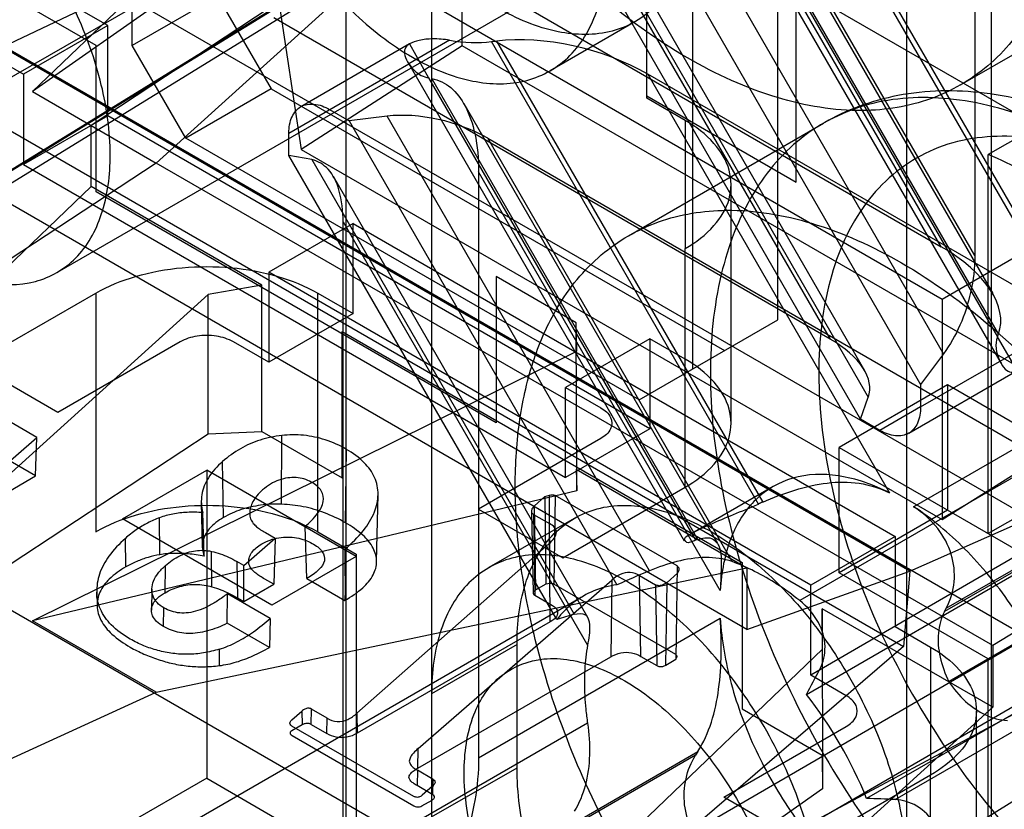
# Model space of a CAD drawing. Units: millimetres. Extents: x 19 to 147, y 46 to 186.
# Drawn here: x 65 to 71, y 89 to 94 of the extents above; entities that cross this region are included whole.
import ezdxf

# ---------------------------------------------------------------- set-up
doc = ezdxf.new("R2010")
doc.units = ezdxf.units.MM
doc.header["$LTSCALE"] = 15.06134
doc.layers.get('0').update_dxf_attribs({"linetype": 'CONTINUOUS'})

msp = doc.modelspace()

# ---------------------------------------------------------------- linework, layer by layer
at = {"color": 7}
for p, q in [((65.6702, 94.2791), (65.6702, 109.2973)), ((40.769, 108.9593), (99.0159, 75.3312)), ((99.0282, 74.522), (40.8274, 108.1234)), ((69.9482, 92.4625), (69.9482, 107.4807)), ((67.6537, 102.3552), (67.6537, 89.9852)), ((67.088, 87.0104), (67.088, 102.0286)), ((65.398, 93.7533), (76.9437, 101.3671)), ((71.366, 85.1937), (71.3609, 100.4062)), ((70.8004, 99.8853), (70.8003, 88.8217)), ((83.329, 97.6807), (71.3731, 90.3037)), ((65.008, 93.9742), (68.6149, 97.4266)), ((71.2531, 97.1454), (71.2531, 92.8887)), ((69.7432, 97.0417), (65.8283, 93.5006)), ((70.0317, 96.7614), (64.8102, 94.2685)), ((69.4017, 96.6809), (56.2536, 89.1071)), ((69.9396, 96.5701), (63.3063, 92.4867)), ((68.6149, 96.5015), (65.008, 93.9742)), ((62.42, 91.9518), (69.7632, 96.4722)), ((62.7673, 92.0762), (69.8912, 96.4616)), ((69.0789, 93.9306), (69.0789, 96.0045)), ((72.3453, 93.3553), (67.8552, 95.9477)), ((67.8552, 94.277), (67.8552, 95.9477)), ((71.0307, 92.9471), (69.4295, 95.7204)), ((71.2531, 92.8887), (69.6337, 95.6937)), ((71.8197, 92.5897), (70.0511, 95.653)), ((70.0764, 95.6716), (71.8401, 92.6169)), ((69.6901, 95.5487), (71.3718, 92.636)), ((69.6347, 95.4126), (71.4033, 92.3493)), ((71.4102, 92.3687), (69.6466, 95.4234)), ((70.0689, 93.3754), (70.0689, 95.4166)), ((69.5935, 95.3502), (71.4282, 92.1723)), ((69.3825, 95.274), (69.3826, 92.1359)), ((71.0457, 92.2373), (69.3066, 95.2495)), ((66.5471, 95.1924), (71.0372, 92.6001)), ((66.5471, 95.1924), (66.7897, 93.5914)), ((68.675, 95.1402), (70.2945, 92.3352)), ((69.1184, 95.1093), (70.8939, 92.034)), ((68.8359, 95.048), (70.5219, 92.1278)), ((68.943, 94.9534), (65.1713, 92.7759)), ((68.8084, 94.9618), (70.5475, 91.9496)), ((67.6679, 94.8885), (71.0307, 92.9471)), ((70.4958, 91.8042), (68.7203, 94.8794)), ((71.159, 94.0185), (72.4522, 94.7651)), ((65.4298, 94.2799), (64.8995, 94.5861)), ((65.5069, 94.4115), (65.2724, 94.5469)), ((66.2359, 94.6057), (65.6702, 94.2791)), ((66.2359, 94.6057), (66.5895, 93.9933)), ((70.2945, 92.3352), (66.6081, 94.4635)), ((69.0046, 94.4385), (68.4389, 94.1119)), ((65.5069, 94.4115), (64.9483, 94.089)), ((65.5069, 93.8142), (65.5069, 94.4115)), ((67.5067, 94.2903), (66.7869, 93.8747)), ((67.7723, 94.3148), (67.5029, 94.1593)), ((67.5067, 94.2903), (67.6338, 94.0651)), ((68.0503, 94.3055), (68.084, 94.3095)), ((69.8189, 91.2422), (68.0503, 94.3055)), ((68.084, 94.3095), (69.8476, 91.2548)), ((64.7138, 94.2244), (64.9483, 94.089)), ((70.8224, 90.7974), (64.8102, 94.2685)), ((65.4298, 93.3102), (65.4298, 94.2799)), ((66.0238, 93.6668), (65.6702, 94.2791)), ((67.8552, 94.277), (66.7897, 93.5914)), ((72.1125, 91.8191), (67.8552, 94.277)), ((66.708, 93.7003), (67.5029, 94.1593)), ((67.4931, 94.1751), (69.3278, 90.9972)), ((64.9483, 94.089), (64.9483, 93.4917)), ((72.4485, 92.1489), (69.0857, 94.0904)), ((69.0857, 94.0904), (70.6869, 91.3171)), ((67.6338, 94.0651), (69.4024, 91.0018)), ((69.4178, 91.0067), (67.6542, 94.0613)), ((65.008, 93.9742), (65.8283, 93.5006)), ((66.5895, 93.9933), (66.0238, 93.6668)), ((66.5895, 93.9933), (69.5947, 92.2583)), ((67.8662, 93.8947), (69.5481, 90.9817)), ((69.0789, 93.9469), (70.0689, 93.3754)), ((69.3335, 93.7836), (69.0789, 93.9306)), ((69.7432, 90.4117), (63.7681, 93.8614)), ((66.9774, 93.8559), (67.1061, 93.7816)), ((64.7546, 93.7771), (70.7807, 90.298)), ((65.5069, 93.8142), (64.9483, 93.4917)), ((69.099, 91.7403), (65.5069, 93.8142)), ((67.3581, 93.8114), (67.1061, 93.7816)), ((67.1061, 93.7816), (68.8816, 90.7063)), ((69.0972, 90.7992), (67.3581, 93.8114)), ((68.9574, 93.0189), (70.2505, 93.7655)), ((69.3335, 93.7836), (69.3335, 92.9345)), ((71.701, 93.7644), (71.3418, 93.557)), ((65.398, 93.3451), (65.398, 93.7533)), ((66.708, 93.5517), (66.708, 93.7003)), ((69.029, 91.9317), (66.0238, 93.6668)), ((68.0259, 93.6654), (71.7123, 91.537)), ((69.6453, 90.8604), (68.0259, 93.6654)), ((66.7897, 93.5914), (71.0372, 91.1391)), ((65.8283, 93.5006), (64.7071, 92.7642)), ((71.3731, 90.3037), (65.8283, 93.5006)), ((66.8598, 93.5238), (66.708, 93.5517)), ((68.4835, 90.4765), (66.708, 93.5517)), ((66.8598, 93.5238), (68.5989, 90.5115)), ((71.3418, 91.0457), (71.3418, 93.557)), ((64.9483, 93.4917), (68.5404, 91.4178)), ((69.5664, 90.6702), (67.9653, 93.4435)), ((67.9653, 93.4435), (67.9653, 89.5604)), ((67.0008, 93.4134), (68.6873, 90.4923)), ((61.6174, 89.7264), (65.398, 93.3451)), ((66.5294, 92.6919), (65.398, 93.3451)), ((68.0815, 91.7793), (65.4298, 93.3102)), ((69.6381, 91.7777), (69.6381, 93.359)), ((71.0372, 92.6001), (72.3453, 93.3553)), ((70.8224, 90.7974), (76.2293, 93.1833)), ((67.0672, 93.1119), (68.6867, 90.3069)), ((67.0672, 88.8551), (67.0672, 93.1119)), ((67.1333, 93.1012), (66.5747, 92.7787)), ((67.1333, 93.1012), (70.7254, 91.0273)), ((67.1333, 92.5039), (67.1333, 93.1012)), ((69.3014, 89.0255), (76.139, 92.991)), ((69.3335, 91.3531), (69.3335, 92.9345)), ((76.9415, 92.763), (66.3765, 87.0973)), ((70.1668, 90.7048), (66.5747, 92.7787)), ((66.5747, 92.7787), (66.5747, 92.1814)), ((68.6118, 92.4428), (68.0815, 92.749)), ((68.0815, 92.749), (68.0815, 91.7793)), ((66.5294, 92.6919), (66.1728, 92.6313)), ((66.5294, 91.7222), (66.5294, 92.6919)), ((76.3161, 92.689), (68.7468, 88.2991)), ((66.1728, 92.6313), (62.4377, 89.2529)), ((64.617, 92.171), (65.428, 92.6393)), ((65.428, 92.6393), (65.428, 91.0579)), ((66.1728, 91.7062), (66.1728, 92.6313)), ((66.8988, 92.6393), (67.1333, 92.5039)), ((66.8988, 91.0579), (66.8988, 92.6393)), ((71.0372, 92.6001), (71.0372, 91.1391)), ((76.8546, 92.5852), (64.0101, 84.6291)), ((67.1333, 92.5039), (66.5747, 92.1814)), ((69.029, 91.9317), (69.9482, 92.4625)), ((68.6149, 92.2548), (68.6118, 92.4428)), ((68.6149, 91.3297), (68.6118, 92.4428)), ((67.0597, 92.3857), (69.7114, 90.8548)), ((67.0597, 91.4161), (67.0597, 92.3857)), ((69.099, 92.3376), (68.5404, 92.0151)), ((69.3335, 92.2023), (69.099, 92.3376)), ((69.099, 92.3376), (69.099, 91.7403)), ((70.8939, 91.8854), (71.6888, 92.3443)), ((71.4033, 92.3493), (71.4102, 92.3687)), ((71.5348, 92.1266), (71.4033, 92.3493)), ((65.9866, 92.3167), (65.1756, 91.8485)), ((66.5747, 92.1814), (66.3402, 92.3167)), ((65.008, 90.4692), (68.6149, 92.2548)), ((71.0457, 92.2373), (70.8939, 92.034)), ((65.1756, 91.8485), (64.617, 92.171)), ((70.8473, 91.2245), (72.4485, 92.1489)), ((70.815, 91.711), (71.5348, 92.1266)), ((68.5404, 92.0151), (68.7749, 91.8797)), ((68.5404, 91.4178), (68.5404, 92.0151)), ((71.0724, 92.0308), (70.354, 91.616)), ((70.8939, 92.034), (70.8939, 91.8854)), ((72.0603, 91.4605), (71.0724, 92.0308)), ((71.0724, 92.0308), (71.0724, 91.2013)), ((62.42, 91.9518), (68.7468, 88.2991)), ((65.0371, 91.6835), (64.5056, 91.9904)), ((70.4958, 91.8042), (70.5475, 91.9496)), ((70.8939, 91.8854), (70.6245, 91.7299)), ((70.6245, 91.7299), (70.4958, 91.8042)), ((71.0372, 91.1391), (72.1125, 91.8191)), ((69.099, 91.7403), (68.5404, 91.4178)), ((62.4377, 89.2529), (66.1728, 91.7062)), ((65.0296, 91.4284), (64.5054, 91.7311)), ((64.7694, 91.4506), (65.0373, 91.6834)), ((65.0296, 91.4284), (65.0371, 91.6835)), ((66.1728, 91.7062), (66.5294, 91.7222)), ((66.5294, 91.7222), (67.0597, 91.4161)), ((66.6598, 91.2408), (66.6604, 91.6962)), ((68.7749, 91.6756), (67.9638, 91.2074)), ((70.354, 91.616), (73.7665, 89.6459)), ((70.354, 90.7865), (70.354, 91.616)), ((67.0823, 91.118), (67.0896, 91.604)), ((72.8211, 91.5511), (71.0525, 90.53)), ((71.0644, 90.5523), (72.828, 91.5706)), ((66.2739, 91.1524), (66.2683, 91.5236)), ((71.7123, 91.537), (70.0928, 90.602)), ((64.7694, 91.2782), (65.0296, 91.4284)), ((65.6048, 91.1436), (66.1634, 91.4661)), ((67.1534, 90.8946), (66.1634, 91.4661)), ((66.1634, 91.4661), (66.1634, 89.4249)), ((68.6118, 91.4732), (69.7432, 90.82)), ((68.6118, 91.4732), (68.6149, 91.3297)), ((72.0603, 91.4605), (71.3418, 91.0457)), ((68.5224, 90.8849), (69.3335, 91.3531)), ((69.9162, 91.3582), (69.3787, 91.0479)), ((68.6149, 91.3297), (65.008, 90.4692)), ((67.2892, 90.8608), (67.2987, 91.3062)), ((68.4046, 91.2911), (68.3354, 91.23)), ((68.4047, 91.2911), (68.4357, 91.3007)), ((68.4047, 91.2911), (68.4107, 90.7113)), ((68.4378, 90.7147), (68.4357, 91.3007)), ((68.4725, 91.2986), (68.4637, 90.7106)), ((69.2798, 90.8325), (68.4725, 91.2986)), ((66.1274, 91.2546), (66.1336, 90.9588)), ((68.3435, 90.6725), (68.3354, 91.23)), ((65.8526, 90.9065), (65.8511, 91.1516)), ((66.1453, 90.8974), (66.1374, 91.1856)), ((67.9638, 91.2074), (68.5224, 90.8849)), ((68.3151, 91.195), (68.3254, 90.6524)), ((68.3294, 91.1733), (68.4343, 91.1128)), ((68.3294, 91.1733), (68.3376, 90.6378)), ((71.9653, 91.1515), (70.1668, 90.1075)), ((71.0724, 91.2013), (70.354, 90.7865)), ((66.5948, 90.5721), (65.6048, 91.1436)), ((66.8269, 90.7489), (66.8165, 91.0935)), ((68.5974, 91.1472), (68.0317, 90.8207)), ((68.4389, 90.4622), (68.4343, 91.1128)), ((72.9526, 91.1462), (71.0805, 90.0653)), ((66.5521, 91.0526), (66.616, 91.0157)), ((66.8988, 91.0579), (67.1534, 90.9109)), ((70.7254, 91.0273), (70.1668, 90.7048)), ((70.7254, 91.0273), (70.7254, 90.43)), ((65.6268, 90.8254), (65.624, 91.0141)), ((66.4083, 90.8349), (66.6163, 91.0156)), ((66.6163, 91.0156), (66.6071, 90.7106)), ((68.4312, 90.9792), (67.1571, 89.8555)), ((70.1381, 89.9809), (71.9136, 91.006)), ((66.198, 90.6939), (66.1958, 90.9286)), ((67.1534, 90.8946), (66.5948, 90.5721)), ((67.1534, 90.9109), (67.1534, 88.837)), ((65.887, 90.6541), (65.8897, 90.8342)), ((66.4086, 90.8347), (66.3634, 90.8608)), ((66.3634, 90.8608), (66.367, 90.6197)), ((66.4083, 90.5959), (66.4083, 90.8349)), ((69.2798, 90.8325), (69.2722, 90.2139)), ((69.7114, 90.8548), (69.7114, 89.8851)), ((65.8283, 89.9956), (69.7432, 90.82)), ((69.0318, 90.7678), (69.1367, 90.7072)), ((69.04, 90.2323), (69.0318, 90.7678)), ((69.2137, 90.7231), (69.2831, 90.7835)), ((69.2912, 90.8042), (69.2831, 90.7835)), ((69.7432, 90.82), (69.7432, 90.4117)), ((69.7432, 90.4117), (70.8224, 90.7974)), ((71.3418, 90.2162), (70.354, 90.7865)), ((70.8224, 90.7974), (70.7807, 90.298)), ((66.4083, 90.5959), (66.6071, 90.7106)), ((66.6071, 90.7106), (66.5475, 90.745)), ((66.8269, 90.7489), (67.0794, 90.6031)), ((67.5641, 89.6222), (68.8486, 90.7382)), ((68.4107, 90.7113), (68.3435, 90.6725)), ((68.4378, 90.7147), (68.4107, 90.7113)), ((69.271, 90.2445), (68.4637, 90.7106)), ((68.8486, 90.7382), (68.8408, 90.2302)), ((69.1367, 90.7072), (69.1449, 90.1717)), ((69.205, 90.1751), (69.2137, 90.7231)), ((70.1668, 90.1075), (70.1668, 90.7048)), ((68.659, 90.6323), (64.8873, 88.4547)), ((65.4343, 90.6574), (65.4362, 90.5659)), ((65.7997, 90.6789), (65.7967, 90.5397)), ((66.2998, 90.4523), (66.3, 90.6475)), ((66.5841, 90.4836), (66.3, 90.6475)), ((68.3376, 90.6378), (68.4425, 90.5772)), ((66.367, 90.6197), (66.4083, 90.5959)), ((65.8774, 90.4301), (65.8793, 90.5542)), ((71.3731, 89.8954), (70.2417, 90.5486)), ((70.2449, 90.2803), (70.2417, 90.5486)), ((70.2417, 90.5486), (70.2449, 89.3552)), ((71.0525, 90.53), (71.0644, 90.5523)), ((65.8283, 89.9956), (65.008, 90.4692)), ((66.5783, 90.2916), (66.2998, 90.4523)), ((66.5841, 90.4836), (66.5783, 90.2916)), ((68.4389, 90.4622), (67.1591, 89.7233)), ((67.9653, 89.5604), (69.5664, 90.4849)), ((70.7254, 90.43), (70.9599, 90.2947)), ((68.2194, 90.3118), (67.6537, 89.9852)), ((68.2194, 89.4953), (68.2194, 90.3118)), ((72.3117, 90.3165), (70.5362, 89.2914)), ((71.3731, 90.3037), (71.3731, 89.8954)), ((66.247, 90.1713), (66.2475, 90.2804)), ((66.6379, 86.8279), (70.2449, 90.2803)), ((70.7807, 90.298), (69.3014, 89.0255)), ((70.7244, 89.2844), (72.4635, 90.2885)), ((70.9599, 90.2947), (70.9599, 89.4455)), ((67.5621, 89.492), (68.8408, 90.2302)), ((69.04, 90.2323), (69.1449, 90.1717)), ((69.205, 90.1751), (69.2722, 90.2139)), ((69.2722, 90.2139), (69.2792, 90.2275)), ((71.3418, 87.7049), (71.3418, 90.2162)), ((70.4013, 89.9721), (70.1668, 90.1075)), ((64.7071, 89.4819), (65.8283, 89.9956)), ((67.6537, 89.9852), (67.6537, 89.1687)), ((66.7273, 89.812), (66.7941, 89.8706)), ((66.794, 89.8706), (66.7949, 89.7784)), ((66.855, 89.7818), (66.8566, 89.884)), ((66.9614, 89.8234), (66.8566, 89.884)), ((67.1571, 89.8555), (67.1591, 89.7233)), ((71.3731, 89.8954), (67.4582, 86.3544)), ((69.7114, 89.8851), (70.2417, 89.579)), ((71.2645, 88.2887), (71.2645, 89.8701)), ((66.855, 89.7818), (66.9599, 89.7213)), ((66.9599, 89.7213), (66.9614, 89.8234)), ((68.6867, 89.7902), (67.0672, 88.8551)), ((66.7949, 89.7784), (66.7278, 89.7396)), ((67.5353, 89.3053), (66.728, 89.7714)), ((69.5902, 89.2998), (70.4013, 89.768)), ((66.7289, 89.709), (67.5362, 89.243)), ((67.5621, 89.492), (67.5641, 89.6222)), ((67.6542, 88.5834), (69.4178, 89.6016)), ((69.4178, 89.6016), (69.4024, 89.5773)), ((69.4024, 89.5773), (67.6338, 88.5562)), ((70.2417, 89.579), (70.2449, 89.3552)), ((67.559, 89.4785), (67.5574, 89.3763)), ((67.6638, 89.4179), (67.559, 89.4785)), ((67.6537, 89.1687), (68.2194, 89.4953)), ((66.1634, 89.4249), (65.6048, 89.1024)), ((66.1634, 89.4249), (67.1534, 88.8533)), ((67.6623, 89.3158), (67.6638, 89.4179)), ((70.9599, 89.4455), (70.1488, 88.9773)), ((70.9599, 87.8641), (70.9599, 89.4455)), ((70.2449, 89.3552), (66.6379, 86.8279)), ((67.6623, 89.3158), (67.5574, 89.3763)), ((67.6586, 89.3722), (67.5912, 89.3131)), ((67.5892, 89.2423), (67.6564, 89.2811)), ((70.1488, 88.9773), (69.5902, 89.2998))]:
    msp.add_line(p, q, dxfattribs=at)
for centre, radius, start, end in [((73.2667, 83.4301), 8.5391, 113.6031, 113.81363), ((70.1032, 88.8274), 2.2845, 107.45949, 107.86308), ((67.8343, 88.1911), 2.9173, 22.15677, 37.8435)]:
    msp.add_arc(centre, radius, start, end, dxfattribs=at)
for centre, major_axis, ratio, start_param, end_param in [((67.7417, 94.659), (0.6163, -0.1651), 0.51763, -1.383707, -0.913993), ((68.5469, 93.7793), (0.9244, -0.2477), 0.51763, 1.093136, 2.2276), ((67.6667, 93.458), (0.6163, -0.1651), 0.51763, 1.093136, 2.2276), ((70.4919, 92.636), (0.9244, -0.2477), 0.51763, -0.041328, 1.093136), ((69.9353, 92.1278), (0.6163, -0.1651), 0.51763, -0.041328, 1.093136), ((72.0155, 92.1711), (0.6163, -0.1651), 0.51763, 3.100265, 3.569979), ((68.9062, 88.81), (3.4315, 1.9812), 0.429492, 1.27368, 1.334671), ((68.9062, 88.81), (1.7297, 0.9986), 0.852068, 1.273718, 1.334709), ((68.9062, 88.81), (1.8857, 2.9936), 0.133579, -1.08645, -1.025459), ((68.9062, 88.81), (3.5354, 0.1363), 0.133585, 1.025463, 1.086454)]:
    msp.add_ellipse(centre, major_axis=major_axis, ratio=ratio, start_param=start_param, end_param=end_param, dxfattribs=at)
for points, knots in [([(66.2359, 96.4374), (66.2359, 96.2699), (66.2861, 95.918), (66.47, 95.4061), (66.7503, 94.9206), (67.1017, 94.5054), (67.3813, 94.2861), (67.5264, 94.2023)], [0, 0, 0, 0, 0.187718, 0.393746, 0.606296, 0.812308, 1, 1, 1, 1]), ([(65.5237, 93.5549), (65.5237, 93.7106), (65.4772, 94.0384), (65.3057, 94.5162), (65.0439, 94.9698), (64.7156, 95.3573), (64.3498, 95.6439), (63.9761, 95.8041), (63.6155, 95.8144), (63.3177, 95.6424), (63.1463, 95.3252), (63.117, 95.0777), (63.117, 94.9444)], [0, 0, 0, 0, 0.109268, 0.229788, 0.354336, 0.474855, 0.584123, 0.677631, 0.756106, 0.828015, 0.906491, 1, 1, 1, 1]), ([(69.3825, 95.274), (69.3825, 95.1306), (69.3511, 94.8649), (69.1668, 94.5252), (68.8483, 94.3413), (68.462, 94.3516), (68.2162, 94.4572), (68.0921, 94.5289)], [0, 0, 0, 0, 0.225515, 0.413837, 0.586199, 0.774512, 1, 1, 1, 1]), ([(70.5099, 93.849), (70.3199, 93.8471), (69.9109, 93.9174), (69.3141, 94.1917), (68.7222, 94.6222), (68.362, 94.9873), (68.1887, 95.1892)], [0, 0, 0, 0, 0.207058, 0.443864, 0.710095, 1, 1, 1, 1]), ([(63.117, 94.9444), (63.117, 94.7887), (63.1636, 94.4609), (63.335, 93.9832), (63.5969, 93.5296), (63.9251, 93.1421), (64.2909, 92.8555), (64.6646, 92.6952), (65.0253, 92.6849), (65.323, 92.8569), (65.4945, 93.1741), (65.5237, 93.4217), (65.5237, 93.5549)], [0, 0, 0, 0, 0.109268, 0.229788, 0.354336, 0.474855, 0.584123, 0.677631, 0.756106, 0.828015, 0.906491, 1, 1, 1, 1]), ([(67.5264, 94.2023), (67.6505, 94.1306), (67.8964, 94.025), (68.2827, 94.0147), (68.6012, 94.1986), (68.7854, 94.5384), (68.8169, 94.8041), (68.8169, 94.9474)], [0, 0, 0, 0, 0.225513, 0.413833, 0.586196, 0.77451, 1, 1, 1, 1]), ([(71.6304, 94.496), (71.553, 94.365), (71.3614, 94.1281), (70.9631, 93.8981), (70.662, 93.8506), (70.5099, 93.849)], [0, 0, 0, 0, 0.33791, 0.662092, 1, 1, 1, 1]), ([(67.5067, 94.2903), (67.4943, 94.2831), (67.4711, 94.2609), (67.4732, 94.2072), (67.4915, 94.1764), (67.5029, 94.1593)], [0, 0, 0, 0, 0.28826, 0.584664, 1, 1, 1, 1]), ([(67.7723, 94.3148), (67.7356, 94.3209), (67.668, 94.3268), (67.5778, 94.3186), (67.5264, 94.3017), (67.5067, 94.2903)], [0, 0, 0, 0, 0.412123, 0.747275, 1, 1, 1, 1]), ([(67.5029, 94.1593), (67.5139, 94.1427), (67.538, 94.113), (67.5829, 94.0798), (67.6168, 94.0682), (67.6338, 94.0651)], [0, 0, 0, 0, 0.360905, 0.686035, 1, 1, 1, 1]), ([(67.6542, 94.0613), (67.6997, 94.0523), (67.7927, 94.0073), (67.8889, 93.8708), (67.9529, 93.6784), (67.9645, 93.5281), (67.9653, 93.4435)], [0, 0, 0, 0, 0.187593, 0.396653, 0.657788, 1, 1, 1, 1]), ([(71.9327, 93.7994), (71.7356, 93.8798), (71.3416, 93.9912), (70.7537, 93.9818), (70.4021, 93.8531), (70.2505, 93.7655)], [0, 0, 0, 0, 0.367565, 0.697594, 1, 1, 1, 1]), ([(66.708, 93.7003), (66.708, 93.737), (66.717, 93.8047), (66.7812, 93.8847), (66.8826, 93.9003), (66.9457, 93.8742), (66.9774, 93.8559)], [0, 0, 0, 0, 0.277327, 0.500002, 0.722676, 1, 1, 1, 1]), ([(71.701, 93.7644), (71.5134, 93.842), (71.1421, 93.9502), (70.5831, 93.9337), (70.1008, 93.7102), (69.747, 93.2976), (69.5401, 92.7428), (69.5009, 92.3285), (69.5009, 92.1086)], [0, 0, 0, 0, 0.179555, 0.337314, 0.484116, 0.635681, 0.805491, 1, 1, 1, 1]), ([(69.3335, 92.9345), (69.404, 92.9752), (69.5261, 93.0663), (69.6416, 93.254), (69.6416, 93.4641), (69.5261, 93.6518), (69.404, 93.7429), (69.3335, 93.7836)], [0, 0, 0, 0, 0.224847, 0.413545, 0.586453, 0.775152, 1, 1, 1, 1]), ([(72.0603, 93.5522), (71.8715, 93.6251), (71.497, 93.7169), (70.9388, 93.6224), (70.5095, 93.2734), (70.2637, 92.737), (70.1917, 92.0751), (70.2861, 91.328), (70.5384, 90.5453), (70.9314, 89.7822), (71.4373, 89.0952), (71.8446, 88.705), (72.0603, 88.5393)], [0, 0, 0, 0, 0.086828, 0.161801, 0.234258, 0.314622, 0.40863, 0.516641, 0.63543, 0.759725, 0.883311, 1, 1, 1, 1]), ([(67.0672, 93.1119), (67.0663, 93.1831), (67.054, 93.3059), (66.9859, 93.4614), (66.9007, 93.5149), (66.8598, 93.5238)], [0, 0, 0, 0, 0.433409, 0.745162, 1, 1, 1, 1]), ([(72.0603, 93.1423), (71.9826, 93.1998), (71.8267, 93.3071), (71.5867, 93.4463), (71.4232, 93.5234), (71.3418, 93.557)], [0, 0, 0, 0, 0.348792, 0.682373, 1, 1, 1, 1]), ([(68.486, 92.5415), (68.5634, 92.6724), (68.755, 92.9094), (69.1534, 93.1394), (69.4544, 93.1869), (69.6065, 93.1884)], [0, 0, 0, 0, 0.33791, 0.662092, 1, 1, 1, 1]), ([(69.6065, 93.1884), (69.7966, 93.1904), (70.2055, 93.1201), (70.8023, 92.8458), (71.3942, 92.4153), (71.7544, 92.0502), (71.9277, 91.8483)], [0, 0, 0, 0, 0.207058, 0.443864, 0.710095, 1, 1, 1, 1]), ([(71.2531, 92.8887), (71.2542, 92.8067), (71.2322, 92.6484), (71.1644, 92.4263), (71.0879, 92.2967), (71.0457, 92.2373)], [0, 0, 0, 0, 0.354901, 0.684704, 1, 1, 1, 1]), ([(65.428, 92.6393), (65.5107, 92.687), (65.6987, 92.7625), (66.0037, 92.8176), (66.3232, 92.8176), (66.6282, 92.7625), (66.8161, 92.687), (66.8988, 92.6393)], [0, 0, 0, 0, 0.187717, 0.393744, 0.606294, 0.812307, 1, 1, 1, 1]), ([(68.2077, 91.362), (68.2077, 91.5102), (68.2261, 91.7949), (68.317, 92.1946), (68.4228, 92.4346), (68.486, 92.5415)], [0, 0, 0, 0, 0.363169, 0.695804, 1, 1, 1, 1]), ([(66.3402, 92.3167), (66.3054, 92.3354), (66.2253, 92.3611), (66.1016, 92.3611), (66.0215, 92.3354), (65.9866, 92.3167)], [0, 0, 0, 0, 0.324299, 0.67557, 1, 1, 1, 1]), ([(69.3335, 91.3531), (69.4042, 91.3939), (69.5264, 91.4852), (69.6416, 91.6729), (69.6415, 91.8825), (69.5264, 92.0702), (69.4042, 92.1614), (69.3335, 92.2023)], [0, 0, 0, 0, 0.225515, 0.413835, 0.586196, 0.774509, 1, 1, 1, 1]), ([(71.4194, 92.1888), (71.4288, 92.1698), (71.4465, 92.1379), (71.4928, 92.1106), (71.5228, 92.1196), (71.5348, 92.1266)], [0, 0, 0, 0, 0.426626, 0.721188, 1, 1, 1, 1]), ([(69.5009, 92.1086), (69.5009, 91.8609), (69.5564, 91.3428), (69.7719, 90.5684), (70.112, 89.7973), (70.5581, 89.0716), (71.0859, 88.431), (71.4908, 88.0681), (71.701, 87.9123)], [0, 0, 0, 0, 0.152086, 0.317826, 0.491887, 0.667906, 0.839292, 1, 1, 1, 1]), ([(68.7749, 91.8797), (68.8009, 91.8636), (68.8494, 91.8267), (68.8494, 91.7287), (68.8009, 91.6918), (68.7749, 91.6756)], [0, 0, 0, 0, 0.356073, 0.643817, 1, 1, 1, 1]), ([(70.8939, 91.8854), (70.8939, 91.8488), (70.885, 91.7811), (70.8207, 91.7011), (70.7193, 91.6854), (70.6562, 91.7115), (70.6245, 91.7299)], [0, 0, 0, 0, 0.277327, 0.500002, 0.722676, 1, 1, 1, 1]), ([(66.6604, 91.6962), (66.612, 91.6908), (66.517, 91.6711), (66.3835, 91.6125), (66.3048, 91.5557), (66.2683, 91.5236)], [0, 0, 0, 0, 0.33577, 0.664513, 1, 1, 1, 1]), ([(67.0896, 91.604), (67.0451, 91.6296), (66.953, 91.6716), (66.8065, 91.7026), (66.7084, 91.7015), (66.6604, 91.6962)], [0, 0, 0, 0, 0.345628, 0.674761, 1, 1, 1, 1]), ([(67.2987, 91.3062), (67.2991, 91.3443), (67.2828, 91.4235), (67.2054, 91.5276), (67.132, 91.5795), (67.0896, 91.604)], [0, 0, 0, 0, 0.300055, 0.613883, 1, 1, 1, 1]), ([(66.2683, 91.5236), (66.2327, 91.4921), (66.172, 91.4267), (66.1217, 91.3061), (66.1273, 91.2236), (66.1374, 91.1856)], [0, 0, 0, 0, 0.373717, 0.690765, 1, 1, 1, 1]), ([(66.7009, 91.415), (66.6809, 91.4123), (66.6409, 91.4026), (66.5844, 91.3751), (66.5502, 91.3497), (66.5338, 91.3355)], [0, 0, 0, 0, 0.323296, 0.652119, 1, 1, 1, 1]), ([(66.8562, 91.3872), (66.8409, 91.3959), (66.8082, 91.4101), (66.7551, 91.4189), (66.719, 91.4174), (66.7009, 91.415)], [0, 0, 0, 0, 0.329853, 0.65872, 1, 1, 1, 1]), ([(70.6869, 91.3171), (70.5807, 91.3702), (70.3706, 91.4461), (70.0474, 91.4397), (69.78, 91.2852), (69.6129, 91.0085), (69.5735, 90.7886), (69.5664, 90.6702)], [0, 0, 0, 0, 0.22274, 0.412183, 0.587841, 0.777279, 1, 1, 1, 1]), ([(66.8165, 91.0935), (66.8463, 91.1193), (66.8942, 91.1683), (66.9442, 91.2511), (66.9281, 91.3397), (66.8817, 91.3723), (66.8562, 91.3872)], [0, 0, 0, 0, 0.323897, 0.566028, 0.757953, 1, 1, 1, 1]), ([(68.486, 89.8611), (68.4265, 90.0306), (68.3258, 90.3672), (68.2309, 90.8701), (68.2077, 91.2017), (68.2077, 91.362)], [0, 0, 0, 0, 0.351521, 0.686236, 1, 1, 1, 1]), ([(69.8476, 91.2548), (69.9172, 91.2853), (70.0568, 91.3387), (70.2716, 91.3886), (70.4874, 91.3907), (70.6242, 91.3484), (70.6869, 91.3171)], [0, 0, 0, 0, 0.262516, 0.51532, 0.758031, 1, 1, 1, 1]), ([(66.5338, 91.3355), (66.5203, 91.3236), (66.4961, 91.2997), (66.4689, 91.26), (66.4573, 91.232), (66.4536, 91.2183)], [0, 0, 0, 0, 0.375215, 0.703904, 1, 1, 1, 1]), ([(67.0794, 90.9417), (67.1238, 90.9799), (67.1997, 91.0546), (67.2786, 91.1791), (67.2984, 91.2664), (67.2987, 91.3062)], [0, 0, 0, 0, 0.402164, 0.726644, 1, 1, 1, 1]), ([(68.4357, 91.3007), (68.4404, 91.3018), (68.4492, 91.3032), (68.4618, 91.3029), (68.4693, 91.3003), (68.4725, 91.2986)], [0, 0, 0, 0, 0.380114, 0.708573, 1, 1, 1, 1]), ([(65.428, 91.0579), (65.5104, 91.1055), (65.6982, 91.181), (66.0033, 91.2362), (66.3235, 91.2362), (66.6287, 91.181), (66.8164, 91.1055), (66.8988, 91.0579)], [0, 0, 0, 0, 0.187063, 0.393388, 0.606611, 0.812937, 1, 1, 1, 1]), ([(66.6598, 91.2408), (66.6134, 91.2423), (66.5225, 91.2383), (66.3915, 91.2093), (66.3111, 91.1739), (66.2739, 91.1524)], [0, 0, 0, 0, 0.348127, 0.677946, 1, 1, 1, 1]), ([(66.4536, 91.2183), (66.4501, 91.2054), (66.4459, 91.1801), (66.4524, 91.1433), (66.4642, 91.1228), (66.4715, 91.114)], [0, 0, 0, 0, 0.366503, 0.68819, 1, 1, 1, 1]), ([(67.0823, 91.118), (67.0382, 91.1435), (66.9476, 91.1867), (66.8049, 91.2279), (66.7079, 91.2393), (66.6598, 91.2408)], [0, 0, 0, 0, 0.343872, 0.674793, 1, 1, 1, 1]), ([(68.2194, 90.3118), (68.2194, 90.4551), (68.2509, 90.7208), (68.4351, 91.0606), (68.7536, 91.2444), (69.1399, 91.2341), (69.3858, 91.1285), (69.5099, 91.0569)], [0, 0, 0, 0, 0.225515, 0.413837, 0.586199, 0.774512, 1, 1, 1, 1]), ([(68.3353, 91.2301), (68.3287, 91.2242), (68.3176, 91.2125), (68.3125, 91.188), (68.3235, 91.1767), (68.3294, 91.1733)], [0, 0, 0, 0, 0.393052, 0.697412, 1, 1, 1, 1]), ([(69.3787, 91.0479), (69.4176, 91.0703), (69.509, 91.1125), (69.6572, 91.1738), (69.764, 91.218), (69.8189, 91.2422)], [0, 0, 0, 0, 0.27975, 0.626074, 1, 1, 1, 1]), ([(71.9678, 89.2838), (71.9596, 89.4296), (71.9057, 89.7314), (71.7409, 90.1695), (71.5009, 90.5852), (71.2039, 90.9469), (70.9695, 91.1445), (70.8473, 91.2245)], [0, 0, 0, 0, 0.189677, 0.394761, 0.605273, 0.810345, 1, 1, 1, 1]), ([(71.0644, 90.5523), (71.093, 90.6061), (71.1282, 90.7263), (71.1078, 90.9156), (71.0119, 91.0928), (70.9076, 91.185), (70.8473, 91.2245)], [0, 0, 0, 0, 0.236039, 0.471114, 0.720779, 1, 1, 1, 1]), ([(65.8511, 91.1516), (65.8239, 91.1415), (65.7703, 91.1176), (65.6941, 91.0714), (65.6468, 91.0342), (65.624, 91.0141)], [0, 0, 0, 0, 0.325873, 0.657649, 1, 1, 1, 1]), ([(66.1374, 91.1856), (66.1029, 91.1878), (66.0362, 91.189), (65.9397, 91.1784), (65.8794, 91.1621), (65.8511, 91.1516)], [0, 0, 0, 0, 0.357325, 0.688272, 1, 1, 1, 1]), ([(66.2739, 91.1524), (66.2393, 91.1324), (66.1797, 91.0898), (66.1269, 90.9948), (66.1348, 90.9275), (66.1453, 90.8974)], [0, 0, 0, 0, 0.385931, 0.692251, 1, 1, 1, 1]), ([(66.4715, 91.114), (66.4783, 91.1061), (66.4937, 91.0908), (66.5214, 91.0711), (66.5414, 91.0587), (66.5521, 91.0526)], [0, 0, 0, 0, 0.305643, 0.636145, 1, 1, 1, 1]), ([(67.2892, 90.8608), (67.2894, 90.8914), (67.27, 90.959), (67.1933, 91.0468), (67.1233, 91.0943), (67.0823, 91.118)], [0, 0, 0, 0, 0.26668, 0.586478, 1, 1, 1, 1]), ([(68.4312, 90.9792), (68.4448, 90.9906), (68.4664, 91.0122), (68.4864, 91.0536), (68.4682, 91.0916), (68.4467, 91.1061), (68.4343, 91.1128)], [0, 0, 0, 0, 0.315472, 0.548921, 0.749219, 1, 1, 1, 1]), ([(66.5283, 90.9778), (66.546, 90.9879), (66.5826, 91.005), (66.6411, 91.0203), (66.6811, 91.0232), (66.7011, 91.023)], [0, 0, 0, 0, 0.337813, 0.66778, 1, 1, 1, 1]), ([(66.7011, 91.023), (66.7206, 91.0226), (66.7586, 91.0194), (66.8132, 91.0055), (66.8467, 90.9901), (66.8624, 90.9811)], [0, 0, 0, 0, 0.346669, 0.67689, 1, 1, 1, 1]), ([(69.4024, 91.0018), (69.3822, 90.9952), (69.3461, 90.9716), (69.3193, 91.0261), (69.3609, 91.0376), (69.3787, 91.0479)], [0, 0, 0, 0, 0.437246, 0.578584, 1, 1, 1, 1]), ([(69.4178, 91.0067), (69.4464, 91.0157), (69.5065, 91.0324), (69.5735, 90.9531), (69.5719, 90.8279), (69.57, 90.7305), (69.5664, 90.6702)], [0, 0, 0, 0, 0.197919, 0.350511, 0.601658, 1, 1, 1, 1]), ([(69.5099, 91.0569), (69.655, 90.9731), (69.9346, 90.7537), (70.286, 90.3385), (70.5663, 89.8529), (70.7502, 89.3411), (70.8003, 88.9892), (70.8003, 88.8217)], [0, 0, 0, 0, 0.187717, 0.393743, 0.606294, 0.812306, 1, 1, 1, 1]), ([(65.624, 91.0141), (65.5838, 90.9787), (65.515, 90.9072), (65.447, 90.7839), (65.4333, 90.6977), (65.4343, 90.6574)], [0, 0, 0, 0, 0.385799, 0.709215, 1, 1, 1, 1]), ([(66.4467, 90.8919), (66.4508, 90.9029), (66.4631, 90.925), (66.4914, 90.954), (66.5151, 90.9701), (66.5283, 90.9778)], [0, 0, 0, 0, 0.292195, 0.619198, 1, 1, 1, 1]), ([(66.8624, 90.9811), (66.8875, 90.9667), (66.9316, 90.9395), (66.953, 90.8612), (66.9009, 90.7964), (66.8554, 90.7654), (66.8269, 90.7489)], [0, 0, 0, 0, 0.27468, 0.46734, 0.686813, 1, 1, 1, 1]), ([(65.8526, 90.9065), (65.8264, 90.9019), (65.7743, 90.8898), (65.6985, 90.8628), (65.6502, 90.8389), (65.6268, 90.8254)], [0, 0, 0, 0, 0.331335, 0.66368, 1, 1, 1, 1]), ([(66.1453, 90.8974), (66.1103, 90.9037), (66.0429, 90.913), (65.9448, 90.9169), (65.8822, 90.9117), (65.8526, 90.9065)], [0, 0, 0, 0, 0.361958, 0.69337, 1, 1, 1, 1]), ([(65.8897, 90.8342), (65.9188, 90.8595), (65.9807, 90.9037), (66.0876, 90.9393), (66.1612, 90.9357), (66.1958, 90.9286)], [0, 0, 0, 0, 0.348902, 0.680179, 1, 1, 1, 1]), ([(66.1958, 90.9286), (66.2151, 90.9246), (66.2535, 90.9136), (66.3094, 90.8903), (66.3454, 90.8712), (66.3634, 90.8608)], [0, 0, 0, 0, 0.326883, 0.657162, 1, 1, 1, 1]), ([(66.4657, 90.8042), (66.4584, 90.8123), (66.4464, 90.8298), (66.4393, 90.8612), (66.4433, 90.8819), (66.4467, 90.8919)], [0, 0, 0, 0, 0.345274, 0.663123, 1, 1, 1, 1]), ([(67.0794, 90.9417), (67.0794, 90.9044), (67.0774, 90.8291), (67.0814, 90.7162), (67.0794, 90.6407), (67.0794, 90.6031)], [0, 0, 0, 0, 0.3308, 0.66696, 1, 1, 1, 1]), ([(68.9442, 90.7303), (68.8201, 90.8019), (68.5742, 90.9075), (68.1879, 90.9178), (67.8694, 90.7339), (67.6852, 90.3942), (67.6537, 90.1285), (67.6537, 89.9852)], [0, 0, 0, 0, 0.225513, 0.413833, 0.586196, 0.77451, 1, 1, 1, 1]), ([(65.6268, 90.8254), (65.5876, 90.8027), (65.5205, 90.7559), (65.4503, 90.6653), (65.4355, 90.5972), (65.4362, 90.5659)], [0, 0, 0, 0, 0.403546, 0.721329, 1, 1, 1, 1]), ([(65.7997, 90.6791), (65.8001, 90.6971), (65.8086, 90.7351), (65.8413, 90.7879), (65.8721, 90.8188), (65.8897, 90.8342)], [0, 0, 0, 0, 0.293412, 0.618573, 1, 1, 1, 1]), ([(67.0794, 90.6031), (67.1212, 90.6272), (67.1921, 90.6753), (67.2693, 90.7635), (67.289, 90.8307), (67.2892, 90.8608)], [0, 0, 0, 0, 0.418715, 0.738516, 1, 1, 1, 1]), ([(69.6453, 90.8604), (69.5897, 90.8803), (69.4641, 90.8966), (69.2778, 90.8659), (69.1562, 90.8236), (69.0972, 90.7992)], [0, 0, 0, 0, 0.315196, 0.659208, 1, 1, 1, 1]), ([(69.2798, 90.8325), (69.2831, 90.8304), (69.2889, 90.8257), (69.293, 90.8151), (69.2922, 90.8078), (69.2912, 90.8042)], [0, 0, 0, 0, 0.351468, 0.658567, 1, 1, 1, 1]), ([(70.0928, 90.602), (70.045, 90.6401), (69.9486, 90.7101), (69.7989, 90.7972), (69.6962, 90.8421), (69.6453, 90.8604)], [0, 0, 0, 0, 0.353746, 0.687515, 1, 1, 1, 1]), ([(66.5475, 90.745), (66.5367, 90.7512), (66.5166, 90.7635), (66.4887, 90.7827), (66.4727, 90.7969), (66.4657, 90.8042)], [0, 0, 0, 0, 0.368142, 0.699568, 1, 1, 1, 1]), ([(69.0318, 90.7678), (69.0132, 90.7794), (68.9693, 90.7954), (68.9021, 90.7794), (68.8644, 90.7539), (68.8486, 90.7382)], [0, 0, 0, 0, 0.329884, 0.664447, 1, 1, 1, 1]), ([(65.887, 90.6541), (65.9177, 90.6718), (65.984, 90.7004), (66.0916, 90.7147), (66.1634, 90.7037), (66.198, 90.6939)], [0, 0, 0, 0, 0.331448, 0.664901, 1, 1, 1, 1]), ([(66.198, 90.6939), (66.2176, 90.6884), (66.2561, 90.675), (66.3125, 90.6497), (66.3489, 90.6302), (66.367, 90.6197)], [0, 0, 0, 0, 0.329961, 0.66048, 1, 1, 1, 1]), ([(68.4637, 90.7106), (68.4614, 90.7119), (68.456, 90.714), (68.4472, 90.715), (68.441, 90.7149), (68.4378, 90.7147)], [0, 0, 0, 0, 0.303733, 0.637281, 1, 1, 1, 1]), ([(68.8816, 90.7063), (68.8293, 90.6996), (68.7269, 90.6735), (68.5893, 90.5941), (68.5155, 90.5184), (68.4835, 90.4765)], [0, 0, 0, 0, 0.335979, 0.664019, 1, 1, 1, 1]), ([(70.2347, 88.4951), (70.2347, 88.6627), (70.1845, 89.0145), (70.0006, 89.5264), (69.7202, 90.012), (69.3689, 90.4272), (69.0893, 90.6465), (68.9442, 90.7303)], [0, 0, 0, 0, 0.187718, 0.393746, 0.606296, 0.812308, 1, 1, 1, 1]), ([(69.2138, 90.7231), (69.2064, 90.7165), (69.19, 90.7059), (69.1624, 90.6986), (69.1442, 90.7032), (69.1367, 90.7072)], [0, 0, 0, 0, 0.356002, 0.69476, 1, 1, 1, 1]), ([(65.6558, 90.3474), (65.6107, 90.3738), (65.5321, 90.4287), (65.4529, 90.5384), (65.4344, 90.6194), (65.4343, 90.6574)], [0, 0, 0, 0, 0.393956, 0.713263, 1, 1, 1, 1]), ([(65.7967, 90.5399), (65.7971, 90.5538), (65.8058, 90.584), (65.839, 90.6231), (65.8694, 90.6439), (65.887, 90.6541)], [0, 0, 0, 0, 0.276519, 0.596902, 1, 1, 1, 1]), ([(65.8793, 90.5542), (65.8628, 90.5637), (65.8337, 90.5849), (65.8044, 90.6292), (65.7993, 90.6627), (65.7997, 90.6791)], [0, 0, 0, 0, 0.366151, 0.684084, 1, 1, 1, 1]), ([(66.3, 90.6475), (66.2786, 90.6307), (66.2362, 90.5999), (66.1708, 90.5617), (66.1066, 90.5346), (66.0442, 90.52), (65.985, 90.5184), (65.9293, 90.5296), (65.8954, 90.5449), (65.8793, 90.5542)], [0, 0, 0, 0, 0.177853, 0.342178, 0.494063, 0.631853, 0.758575, 0.878358, 1, 1, 1, 1]), ([(68.3435, 90.6725), (68.3383, 90.6695), (68.3289, 90.6644), (68.3236, 90.6469), (68.3331, 90.6404), (68.3376, 90.6378)], [0, 0, 0, 0, 0.387829, 0.664205, 1, 1, 1, 1]), ([(65.4362, 90.5659), (65.4371, 90.5333), (65.4586, 90.4619), (65.5396, 90.3688), (65.6136, 90.3189), (65.6566, 90.2938)], [0, 0, 0, 0, 0.269161, 0.589481, 1, 1, 1, 1]), ([(68.4425, 90.5772), (68.4596, 90.5676), (68.4942, 90.548), (68.4856, 90.4879), (68.4553, 90.4706), (68.4389, 90.4622)], [0, 0, 0, 0, 0.379796, 0.644694, 1, 1, 1, 1]), ([(70.2262, 90.1474), (70.25, 90.193), (70.2742, 90.3023), (70.2242, 90.471), (70.1426, 90.5624), (70.0928, 90.602)], [0, 0, 0, 0, 0.302551, 0.625643, 1, 1, 1, 1]), ([(65.8774, 90.4301), (65.8609, 90.4396), (65.8327, 90.4594), (65.8028, 90.4976), (65.7964, 90.5265), (65.7967, 90.5399)], [0, 0, 0, 0, 0.400524, 0.718697, 1, 1, 1, 1]), ([(68.5989, 90.5115), (68.6225, 90.518), (68.6839, 90.5249), (68.7096, 90.4153), (68.6948, 90.3515), (68.6867, 90.3069)], [0, 0, 0, 0, 0.260871, 0.515891, 1, 1, 1, 1]), ([(71.0525, 90.53), (71.0293, 90.4865), (71.0021, 90.3838), (71.0171, 90.2222), (71.0554, 90.1169), (71.0805, 90.0653)], [0, 0, 0, 0, 0.307962, 0.641976, 1, 1, 1, 1]), ([(66.2998, 90.4523), (66.278, 90.4414), (66.2347, 90.422), (66.1688, 90.4), (66.1046, 90.3868), (66.0424, 90.383), (65.9835, 90.3889), (65.9281, 90.4044), (65.8938, 90.4207), (65.8774, 90.4301)], [0, 0, 0, 0, 0.165874, 0.322084, 0.470814, 0.610652, 0.743654, 0.871278, 1, 1, 1, 1]), ([(66.2475, 90.2804), (66.2871, 90.2926), (66.3657, 90.3261), (66.4779, 90.3961), (66.5487, 90.4527), (66.5841, 90.4836)], [0, 0, 0, 0, 0.314012, 0.643739, 1, 1, 1, 1]), ([(69.4178, 89.6016), (69.4559, 89.6621), (69.5158, 89.7978), (69.5616, 90.0187), (69.5759, 90.2502), (69.5708, 90.4067), (69.5664, 90.4849)], [0, 0, 0, 0, 0.235976, 0.483539, 0.741464, 1, 1, 1, 1]), ([(69.5664, 90.4849), (69.5746, 90.3391), (69.6285, 90.0373), (69.7933, 89.5992), (70.0333, 89.1835), (70.3303, 88.8218), (70.5647, 88.6242), (70.6869, 88.5442)], [0, 0, 0, 0, 0.189677, 0.394761, 0.605273, 0.810345, 1, 1, 1, 1]), ([(65.9383, 90.2524), (65.9052, 90.2569), (65.8396, 90.2699), (65.7445, 90.3014), (65.6847, 90.3308), (65.6558, 90.3474)], [0, 0, 0, 0, 0.334731, 0.666552, 1, 1, 1, 1]), ([(68.6867, 90.3069), (68.682, 90.2807), (68.6741, 90.2272), (68.6672, 90.145), (68.6657, 90.089), (68.6657, 90.0606)], [0, 0, 0, 0, 0.322084, 0.655458, 1, 1, 1, 1]), ([(65.6566, 90.2938), (65.6861, 90.2769), (65.7465, 90.2462), (65.8413, 90.2104), (65.9061, 90.1925), (65.9388, 90.1851)], [0, 0, 0, 0, 0.335883, 0.668826, 1, 1, 1, 1]), ([(66.2475, 90.2804), (66.2132, 90.2699), (66.1444, 90.2534), (66.0402, 90.2439), (65.9718, 90.2479), (65.9383, 90.2524)], [0, 0, 0, 0, 0.345006, 0.676065, 1, 1, 1, 1]), ([(66.247, 90.1713), (66.2851, 90.1762), (66.361, 90.193), (66.4718, 90.2347), (66.5429, 90.2712), (66.5783, 90.2916)], [0, 0, 0, 0, 0.325212, 0.654642, 1, 1, 1, 1]), ([(68.8408, 90.2302), (68.8614, 90.2426), (68.9068, 90.2609), (68.9779, 90.2605), (69.0216, 90.244), (69.04, 90.2323)], [0, 0, 0, 0, 0.345384, 0.68621, 1, 1, 1, 1]), ([(69.2792, 90.2275), (69.28, 90.2295), (69.2807, 90.2339), (69.2774, 90.2404), (69.2733, 90.2432), (69.271, 90.2445)], [0, 0, 0, 0, 0.302311, 0.608539, 1, 1, 1, 1]), ([(70.9599, 90.2947), (71.0306, 90.2538), (71.1528, 90.1626), (71.2679, 89.9749), (71.2679, 89.7653), (71.1528, 89.5776), (71.0306, 89.4863), (70.9599, 89.4455)], [0, 0, 0, 0, 0.225516, 0.413836, 0.586198, 0.77451, 1, 1, 1, 1]), ([(65.9388, 90.1851), (65.9723, 90.1777), (66.0402, 90.1666), (66.1436, 90.162), (66.2126, 90.1669), (66.247, 90.1713)], [0, 0, 0, 0, 0.332254, 0.664114, 1, 1, 1, 1]), ([(67.8687, 89.461), (67.8701, 89.5911), (67.8985, 89.8313), (68.0917, 90.1289), (68.4129, 90.2479), (68.7748, 90.1739), (69.1371, 89.9538), (69.4738, 89.6128), (69.7507, 89.1861), (69.9383, 88.7196), (69.9885, 88.3919), (69.99, 88.2363)], [0, 0, 0, 0, 0.103655, 0.188693, 0.268092, 0.360421, 0.473137, 0.602031, 0.739098, 0.875976, 1, 1, 1, 1]), ([(69.1449, 90.1717), (69.1505, 90.1681), (69.1642, 90.1633), (69.1856, 90.1654), (69.199, 90.1712), (69.205, 90.1751)], [0, 0, 0, 0, 0.315595, 0.662775, 1, 1, 1, 1]), ([(68.6657, 90.0606), (68.6657, 90.0313), (68.6674, 89.9718), (68.6744, 89.8815), (68.6821, 89.8208), (68.6867, 89.7902)], [0, 0, 0, 0, 0.323925, 0.657421, 1, 1, 1, 1]), ([(71.0805, 90.0653), (71.1127, 90.0178), (71.1847, 89.932), (71.3171, 89.8381), (71.4197, 89.8104), (71.4689, 89.8087)], [0, 0, 0, 0, 0.35794, 0.692136, 1, 1, 1, 1]), ([(70.4013, 89.768), (70.4273, 89.7842), (70.4758, 89.821), (70.4758, 89.9191), (70.4273, 89.956), (70.4013, 89.9721)], [0, 0, 0, 0, 0.356071, 0.643815, 1, 1, 1, 1]), ([(66.8566, 89.884), (66.8506, 89.8874), (66.8356, 89.8913), (66.8131, 89.885), (66.8001, 89.8758), (66.7941, 89.8706)], [0, 0, 0, 0, 0.306163, 0.646828, 1, 1, 1, 1]), ([(66.9614, 89.8234), (66.9814, 89.8112), (67.0281, 89.7946), (67.0999, 89.8113), (67.1401, 89.8387), (67.1571, 89.8555)], [0, 0, 0, 0, 0.328909, 0.663436, 1, 1, 1, 1]), ([(69.6065, 87.9205), (69.4443, 88.1094), (69.1421, 88.5118), (68.7659, 89.1633), (68.5685, 89.6262), (68.486, 89.8611)], [0, 0, 0, 0, 0.331684, 0.668315, 1, 1, 1, 1]), ([(66.728, 89.7714), (66.7231, 89.7739), (66.7137, 89.7808), (66.7139, 89.7996), (66.7224, 89.808), (66.7273, 89.812)], [0, 0, 0, 0, 0.329185, 0.62363, 1, 1, 1, 1]), ([(66.855, 89.7818), (66.8493, 89.7852), (66.8357, 89.7898), (66.8143, 89.7878), (66.8011, 89.782), (66.7949, 89.7784)], [0, 0, 0, 0, 0.316464, 0.662065, 1, 1, 1, 1]), ([(68.6867, 89.7902), (68.6971, 89.7209), (68.7063, 89.5815), (68.6814, 89.3818), (68.6318, 89.2592), (68.5989, 89.2079)], [0, 0, 0, 0, 0.350427, 0.695022, 1, 1, 1, 1]), ([(66.7278, 89.7396), (66.7234, 89.7374), (66.715, 89.7325), (66.7156, 89.7164), (66.7243, 89.7115), (66.7289, 89.709)], [0, 0, 0, 0, 0.35231, 0.620769, 1, 1, 1, 1]), ([(67.1591, 89.7233), (67.1386, 89.7108), (67.0933, 89.6922), (67.022, 89.6926), (66.9783, 89.7094), (66.9599, 89.7213)], [0, 0, 0, 0, 0.344962, 0.685398, 1, 1, 1, 1]), ([(67.5641, 89.6222), (67.5532, 89.6127), (67.535, 89.5952), (67.5124, 89.5679), (67.5063, 89.5475), (67.5055, 89.5379)], [0, 0, 0, 0, 0.412282, 0.72495, 1, 1, 1, 1]), ([(67.5055, 89.5379), (67.5063, 89.5302), (67.5125, 89.5137), (67.5331, 89.4947), (67.5496, 89.4837), (67.559, 89.4785)], [0, 0, 0, 0, 0.2805, 0.610815, 1, 1, 1, 1]), ([(67.9653, 89.5604), (67.9644, 89.4662), (67.948, 89.2835), (67.8826, 89.0248), (67.7865, 88.7906), (67.7027, 88.6481), (67.6542, 88.5834)], [0, 0, 0, 0, 0.27174, 0.526341, 0.766582, 1, 1, 1, 1]), ([(69.3787, 89.0828), (69.3533, 89.135), (69.3209, 89.2487), (69.3298, 89.4224), (69.3727, 89.5301), (69.4024, 89.5773)], [0, 0, 0, 0, 0.339033, 0.674384, 1, 1, 1, 1]), ([(67.5032, 89.4307), (67.5039, 89.4383), (67.5103, 89.4547), (67.5331, 89.4739), (67.5512, 89.4857), (67.5621, 89.492)], [0, 0, 0, 0, 0.258329, 0.570208, 1, 1, 1, 1]), ([(69.99, 88.2363), (69.9886, 88.1062), (69.9602, 87.8659), (69.767, 87.5683), (69.4457, 87.4494), (69.0839, 87.5234), (68.7215, 87.7435), (68.3849, 88.0845), (68.108, 88.5112), (67.9204, 88.9777), (67.8702, 89.3054), (67.8687, 89.461)], [0, 0, 0, 0, 0.103655, 0.188693, 0.268092, 0.360421, 0.473137, 0.602031, 0.739098, 0.875976, 1, 1, 1, 1]), ([(69.5099, 87.2601), (69.3648, 87.3439), (69.0851, 87.5633), (68.7338, 87.9785), (68.4535, 88.464), (68.2696, 88.9759), (68.2194, 89.3277), (68.2194, 89.4953)], [0, 0, 0, 0, 0.187717, 0.393743, 0.606294, 0.812306, 1, 1, 1, 1]), ([(67.5574, 89.3763), (67.5481, 89.3815), (67.5318, 89.3922), (67.5113, 89.4092), (67.5041, 89.424), (67.5032, 89.4307)], [0, 0, 0, 0, 0.406354, 0.740993, 1, 1, 1, 1]), ([(67.6638, 89.4179), (67.6689, 89.4151), (67.6789, 89.4065), (67.6737, 89.3859), (67.6643, 89.3768), (67.6586, 89.3722)], [0, 0, 0, 0, 0.307601, 0.606861, 1, 1, 1, 1]), ([(67.5912, 89.3131), (67.5864, 89.3084), (67.5747, 89.3007), (67.5541, 89.2971), (67.5409, 89.3019), (67.5353, 89.3053)], [0, 0, 0, 0, 0.335137, 0.672131, 1, 1, 1, 1]), ([(67.6564, 89.2811), (67.6617, 89.2839), (67.6709, 89.2892), (67.6765, 89.3067), (67.6669, 89.3132), (67.6623, 89.3158)], [0, 0, 0, 0, 0.387731, 0.664038, 1, 1, 1, 1]), ([(71.0515, 88.9416), (71.042, 89.0047), (71.0033, 89.1223), (70.8811, 89.2495), (70.7745, 89.2823), (70.7244, 89.2844)], [0, 0, 0, 0, 0.374924, 0.705456, 1, 1, 1, 1]), ([(67.5362, 89.243), (67.5415, 89.2396), (67.5536, 89.2347), (67.5725, 89.2344), (67.5844, 89.239), (67.5892, 89.2423)], [0, 0, 0, 0, 0.337454, 0.683817, 1, 1, 1, 1])]:
    msp.add_open_spline(points, degree=3, knots=knots, dxfattribs=at)

doc.saveas('drawing.dxf')
